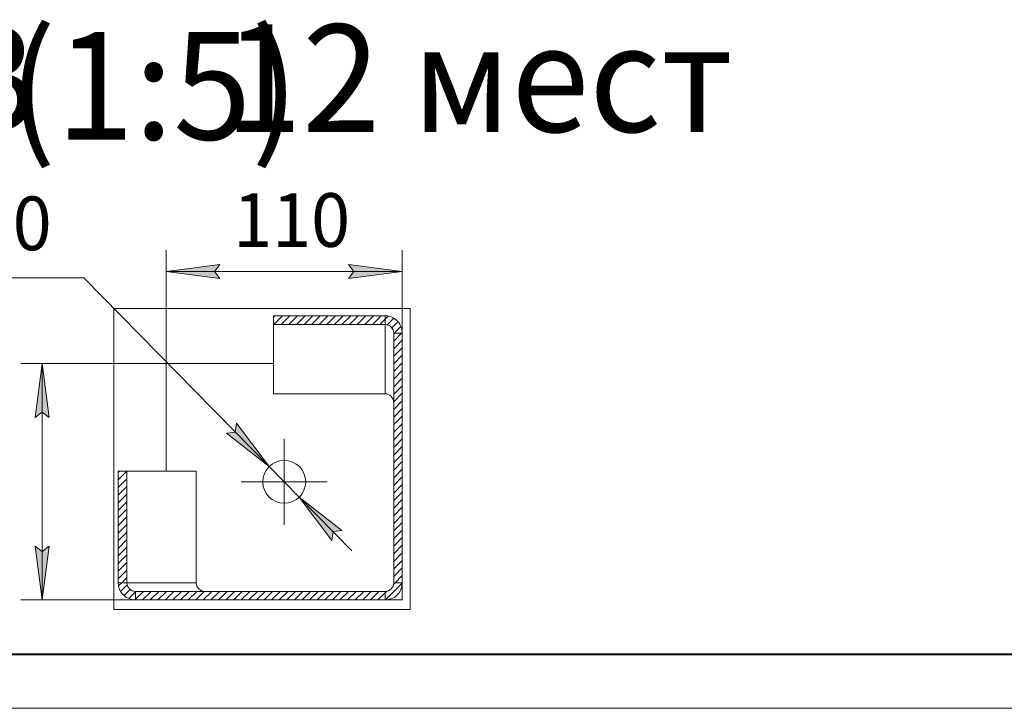
# Model space of a CAD drawing. Units: millimetres. Extents: x 0 to 21703, y -7 to 14850.
# Drawn here: x 2407 to 6992, y 0 to 3205 of the extents above; entities that cross this region are included whole.
import ezdxf

# ---------------------------------------------------------------- set-up
doc = ezdxf.new("R2010")
doc.units = ezdxf.units.MM
for name, pattern in [('K5LT_AXLED', [19.5, 15, -1.5, 1.5, -1.5]), ('K5LT_BASIC', [0]), ('K5LT_THIN', [0]), ('K5LT_THIN_INCLUDED_TO_HATCHING', [0])]:
    doc.linetypes.add(name, pattern=pattern)
for name, color, linetype, true_color in [('C', 4, 'Continuous', 0x00ffff), ('DIM', 6, 'Continuous', 0xff00ff), ('FOR', 7, 'Continuous', 0xffffff), ('OSI', 2, 'Continuous', 0xffff00), ('R', 1, 'Continuous', 0xff0000)]:
    doc.layers.add(name, color=color, linetype=linetype, true_color=true_color)
doc.styles.add('KTEXTSTYLE', font='GOST_AU.ttf', dxfattribs={"width": 0.96, "height": 5})

msp = doc.modelspace()

# ---------------------------------------------------------------- hatches: boundary and pattern name
at = {"layer": 'DIM'}
for points in [[(3338.7, 2000.3), (3313.7, 2033.2), (3338.7, 2066.1), (3088.7, 2033.2)], [(4188.7, 2033.2), (3938.7, 2066.1), (3963.7, 2033.2), (3938.7, 2000.3)], [(2544.9, 1354.2), (2512, 1604.2), (2479.1, 1354.2), (2512, 1379.2)], [(3568.5, 1125.5), (3416.7, 1326.8), (3410.8, 1285.9), (3369.8, 1280.7)], [(3907.6, 827.8), (3708.8, 982.9), (3860.7, 781.6), (3866.6, 822.5)], [(2512, 504.2), (2544.9, 754.2), (2512, 729.2), (2479.1, 754.2)]]:
    msp.add_hatch(color=7, dxfattribs=at).paths.add_polyline_path(points)

# ---------------------------------------------------------------- linework, layer by layer
at = {"layer": 'C', "color": 7, "linetype": 'K5LT_THIN_INCLUDED_TO_HATCHING', "lineweight": 18}
for p, q in [((2845.6, 1860.4), (4225.6, 1860.4)), ((2845.6, 460.4), (2845.6, 1860.4)), ((4225.6, 1860.4), (4225.6, 460.4)), ((4225.6, 460.4), (2845.6, 460.4))]:
    msp.add_line(p, q, dxfattribs=at)
at = {"layer": 'DIM', "color": 7, "linetype": 'K5LT_THIN', "lineweight": 18}
for p, q in [((3088.7, 1604.2), (3088.7, 2133.2)), ((4188.7, 1604.2), (4188.7, 2133.2)), ((3088.7, 2033.2), (3338.7, 2066.1)), ((3338.7, 2066.1), (3313.7, 2033.2)), ((3963.7, 2033.2), (3938.7, 2066.1)), ((3938.7, 2066.1), (4188.7, 2033.2)), ((3338.7, 2000.3), (3088.7, 2033.2)), ((4188.7, 2033.2), (3088.7, 2033.2)), ((3313.7, 2033.2), (3338.7, 2000.3)), ((4188.7, 2033.2), (3938.7, 2000.3)), ((3938.7, 2000.3), (3963.7, 2033.2)), ((2705.2, 2003.1), (1931.4, 2003.1)), ((3568.5, 1125.5), (2705.2, 2003.1)), ((3088.7, 1604.2), (2412, 1604.2)), ((2479.1, 1354.2), (2512, 1604.2)), ((2512, 1604.2), (2544.9, 1354.2)), ((2512, 1604.2), (2512, 504.2)), ((2512, 1379.2), (2479.1, 1354.2)), ((2544.9, 1354.2), (2512, 1379.2)), ((3568.5, 1125.5), (3323.1, 1375)), ((3410.8, 1285.9), (3369.8, 1280.7)), ((3416.7, 1326.8), (3410.8, 1285.9)), ((3568.5, 1125.5), (3416.7, 1326.8)), ((3369.8, 1280.7), (3568.5, 1125.5)), ((3708.8, 982.9), (3568.5, 1125.5)), ((3708.8, 982.9), (3860.7, 781.6)), ((3907.6, 827.8), (3708.8, 982.9)), ((3708.8, 982.9), (3954.3, 733.4)), ((3866.6, 822.5), (3907.6, 827.8)), ((3860.7, 781.6), (3866.6, 822.5)), ((2512, 504.2), (2479.1, 754.2)), ((2479.1, 754.2), (2512, 729.2)), ((2512, 729.2), (2544.9, 754.2)), ((2544.9, 754.2), (2512, 504.2)), ((4188.7, 504.2), (2412, 504.2))]:
    msp.add_line(p, q, dxfattribs=at)
at = {"layer": 'FOR', "color": 7, "linetype": 'Continuous'}
for p, q in [((3588.7, 1820.9), (3594.7, 1826.9)), ((3589.7, 1786.5), (3630.1, 1826.9)), ((3625, 1786.5), (3665.4, 1826.9)), ((3660.4, 1786.5), (3700.8, 1826.9)), ((3695.7, 1786.5), (3736.1, 1826.9)), ((3731.1, 1786.5), (3771.5, 1826.9)), ((3766.4, 1786.5), (3806.8, 1826.9)), ((3801.8, 1786.5), (3842.2, 1826.9)), ((3837.1, 1786.5), (3877.6, 1826.9)), ((3872.5, 1786.5), (3912.9, 1826.9)), ((3907.8, 1786.5), (3948.3, 1826.9)), ((3943.2, 1786.5), (3983.6, 1826.9)), ((3978.6, 1786.5), (4019, 1826.9)), ((4013.9, 1786.5), (4054.3, 1826.9)), ((4049.3, 1786.5), (4089.7, 1826.9)), ((4084.6, 1786.5), (4108.7, 1810.6)), ((4108.7, 1810.6), (4123.3, 1825.2)), ((4117.2, 1783.7), (4147.9, 1814.5)), ((4138.6, 1769.8), (4167.2, 1798.4)), ((4148.7, 1744.5), (4150.3, 1746.1)), ((4148.7, 1709.2), (4185.6, 1746.1)), ((4150.3, 1746.1), (4181.6, 1777.5)), ((4185.6, 1746.1), (4188.1, 1748.6)), ((4148.7, 1673.8), (4188.7, 1713.8)), ((4148.7, 1638.4), (4188.7, 1678.4)), ((4148.7, 1603.1), (4188.7, 1643.1)), ((4148.7, 1567.7), (4188.7, 1607.7)), ((4148.7, 1532.4), (4188.7, 1572.4)), ((4148.7, 1497), (4188.7, 1537)), ((4148.7, 1461.7), (4188.7, 1501.7)), ((4148.7, 1426.3), (4188.7, 1466.3)), ((4148.7, 1391), (4188.7, 1431)), ((4148.7, 1355.6), (4188.7, 1395.6)), ((4148.7, 1320.3), (4188.7, 1360.3)), ((4148.7, 1284.9), (4188.7, 1324.9)), ((4148.7, 1249.5), (4188.7, 1289.5)), ((4148.7, 1214.2), (4188.7, 1254.2)), ((4148.7, 1178.8), (4188.7, 1218.8)), ((4148.7, 1143.5), (4188.7, 1183.5)), ((4148.7, 1108.1), (4188.7, 1148.1)), ((2866, 1098.2), (2872, 1104.2)), ((2866, 1062.8), (2906.4, 1103.3)), ((4148.7, 1072.8), (4188.7, 1112.8)), ((2866, 1027.5), (2906.4, 1067.9)), ((4148.7, 1037.4), (4188.7, 1077.4)), ((2866, 992.1), (2906.4, 1032.6)), ((4148.7, 1002.1), (4188.7, 1042.1)), ((2866, 956.8), (2906.4, 997.2)), ((4148.7, 966.7), (4188.7, 1006.7)), ((4148.7, 931.3), (4188.7, 971.3)), ((2866, 921.4), (2906.4, 961.8)), ((2866, 886.1), (2906.4, 926.5)), ((4148.7, 896), (4188.7, 936)), ((2866, 850.7), (2906.4, 891.1)), ((4148.7, 860.6), (4188.7, 900.6)), ((2866, 815.4), (2906.4, 855.8)), ((4148.7, 825.3), (4188.7, 865.3)), ((4148.7, 789.9), (4188.7, 829.9)), ((2866, 780), (2906.4, 820.4)), ((2866, 744.6), (2906.4, 785.1)), ((4148.7, 754.6), (4188.7, 794.6)), ((2866, 709.3), (2906.4, 749.7)), ((4148.7, 719.2), (4188.7, 759.2)), ((2866, 673.9), (2906.4, 714.4)), ((4148.7, 683.9), (4188.7, 723.9)), ((4148.7, 648.5), (4188.7, 688.5)), ((2866, 638.6), (2906.4, 679)), ((2866, 603.2), (2906.4, 643.6)), ((4148.7, 613.1), (4188.7, 653.1)), ((2882.3, 584.2), (2906.4, 608.3)), ((4155.1, 584.2), (4188.7, 617.8)), ((2869, 570.9), (2882.3, 584.2)), ((2878, 544.6), (2907.9, 574.5)), ((2893.7, 524.9), (2922, 553.2)), ((4111, 504.8), (4188.4, 582.2)), ((4145.5, 574.6), (4155.1, 584.2)), ((2916.3, 512.1), (2946.8, 542.6)), ((2944.1, 504.6), (2946.8, 507.3)), ((2946.8, 542.6), (2948.4, 544.2)), ((2946.8, 507.3), (2983.8, 544.2)), ((2979.1, 504.2), (3019.1, 544.2)), ((3014.5, 504.2), (3054.5, 544.2)), ((3049.8, 504.2), (3089.8, 544.2)), ((3085.2, 504.2), (3125.2, 544.2)), ((3120.5, 504.2), (3160.5, 544.2)), ((3155.9, 504.2), (3195.9, 544.2)), ((3191.2, 504.2), (3231.2, 544.2)), ((3226.6, 504.2), (3266.6, 544.2)), ((3262, 504.2), (3302, 544.2)), ((3297.3, 504.2), (3337.3, 544.2)), ((3332.7, 504.2), (3372.7, 544.2)), ((3368, 504.2), (3408, 544.2)), ((3403.4, 504.2), (3443.4, 544.2)), ((3438.7, 504.2), (3478.7, 544.2)), ((3474.1, 504.2), (3514.1, 544.2)), ((3509.4, 504.2), (3549.4, 544.2)), ((3544.8, 504.2), (3584.8, 544.2)), ((3580.1, 504.2), (3620.1, 544.2)), ((3615.5, 504.2), (3655.5, 544.2)), ((3650.9, 504.2), (3690.9, 544.2)), ((3686.2, 504.2), (3726.2, 544.2)), ((3721.6, 504.2), (3761.6, 544.2)), ((3756.9, 504.2), (3796.9, 544.2)), ((3792.3, 504.2), (3832.3, 544.2)), ((3827.6, 504.2), (3867.6, 544.2)), ((3863, 504.2), (3903, 544.2)), ((3898.3, 504.2), (3938.3, 544.2)), ((3933.7, 504.2), (3973.7, 544.2)), ((3969.1, 504.2), (4009.1, 544.2)), ((4004.4, 504.2), (4044.4, 544.2)), ((4039.8, 504.2), (4079.8, 544.2)), ((4075.1, 504.2), (4108.7, 537.8)), ((4108.7, 537.8), (4116.3, 545.4))]:
    msp.add_line(p, q, dxfattribs=at)
at = {"layer": 'FOR', "color": 5, "linetype": 'K5LT_BASIC', "lineweight": 40, "true_color": 0x0000ff}
msp.add_line((20750, 250), (1000, 250), dxfattribs=at)
at = {"layer": 'FOR', "color": 7, "linetype": 'K5LT_THIN', "lineweight": 18}
msp.add_line((21000, 0), (0, 0), dxfattribs=at)
at = {"layer": 'OSI', "color": 30, "linetype": 'K5LT_AXLED', "lineweight": 18, "true_color": 0xff8000}
for q in [(3638.7, 1254.2), (3438.7, 1054.2), (3638.7, 854.2), (3838.7, 1054.2)]:
    msp.add_line((3638.7, 1054.2), q, dxfattribs=at)
at = {"layer": 'R', "color": 7, "linetype": 'K5LT_THIN', "lineweight": 18}
for p, q in [((3588.7, 1826.9), (3588.7, 1786.5)), ((4108.7, 1826.9), (3588.7, 1826.9)), ((4108.7, 1826.9), (4108.7, 1786.5)), ((3588.7, 1463.8), (3588.7, 1786.5)), ((4108.7, 1786.5), (3588.7, 1786.5)), ((4108.7, 1786.5), (4108.7, 1463.8)), ((4148.7, 584.2), (4148.7, 1746.1)), ((4148.7, 1746.1), (4188.7, 1746.1)), ((4188.7, 584.2), (4188.7, 1746.1)), ((3088.7, 1604.2), (3588.7, 1604.2)), ((3088.7, 1104.2), (3088.7, 1604.2)), ((4108.7, 1463.8), (3588.7, 1463.8)), ((2866, 1104.2), (2866, 584.2)), ((2906.4, 1104.2), (2866, 1104.2)), ((2906.4, 1104.2), (3229.1, 1104.2)), ((2906.4, 1104.2), (2906.4, 584.2)), ((3229.1, 1104.2), (3229.1, 584.2)), ((2906.4, 584.2), (2866, 584.2)), ((2906.4, 584.2), (3229.1, 584.2)), ((4188.7, 584.2), (4148.7, 584.2)), ((4188.7, 584.2), (4188.7, 504.2)), ((2946.8, 544.2), (4108.7, 544.2)), ((2946.8, 504.2), (2946.8, 544.2)), ((4108.7, 544.2), (4108.7, 504.2)), ((2946.8, 504.2), (4108.7, 504.2)), ((4188.7, 504.2), (4108.7, 504.2))]:
    msp.add_line(p, q, dxfattribs=at)
msp.add_circle((3638.7, 1054.2), 100, dxfattribs=at)
for radius in [40, 80]:
    msp.add_arc((4108.7, 584.2), radius, 270, 0, dxfattribs=at)
for centre, major_axis, start_param, end_param in [((4108.7, 1746.1), (0, -80.8), 1.570796, 3.141593), ((4108.7, 1746.1), (0, -40.4), 1.570796, 3.141593), ((4108.7, 1423.4), (0, -40.4), 1.570796, 3.141593), ((2946.8, 584.2), (80.8, 0), 3.141593, 4.712389), ((2946.8, 584.2), (40.4, 0), 3.141593, 4.712389), ((3269.5, 584.2), (40.4, 0), 3.141593, 4.712389)]:
    msp.add_ellipse(centre, major_axis=major_axis, ratio=0.98963, start_param=start_param, end_param=end_param, dxfattribs=at)

# ---------------------------------------------------------------- texts
at = {"layer": 'DIM', "color": 7, "style": 'KTEXTSTYLE', "oblique": 15, "width": 0.96}
for s, p in [('20', (2192.6, 2132.3)), ('110', (3400.6, 2147.8))]:
    msp.add_text(s, height=250, dxfattribs=at).set_placement(p)
at = {"layer": 'FOR', "color": 5, "true_color": 0x0000ff, "style": 'KTEXTSTYLE', "width": 0.96}
for s, p in [('В', (2054.1, 2683.1)), ('(1:5)', (2355.2, 2647.3))]:
    msp.add_text(s, height=500, dxfattribs=at).set_placement(p)
at = {"layer": 'FOR', "color": 7, "style": 'KTEXTSTYLE', "width": 0.96}
msp.add_text(' 12 мест', height=500, dxfattribs=at).set_placement((3212.8, 2683.1))

doc.saveas('drawing.dxf')
